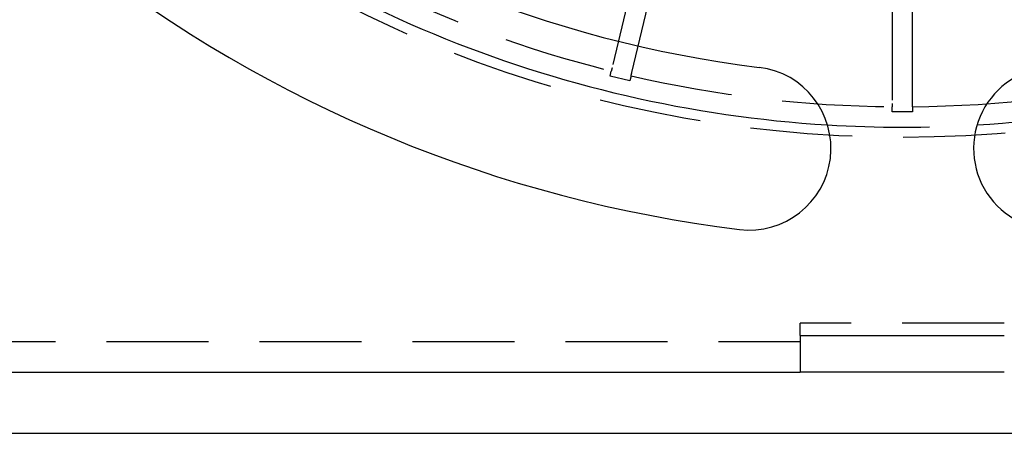
# Model space of a CAD drawing. Extents: x -75 to 75, y -175 to 350.
# Drawn here: x -43 to 5, y -175 to -155 of the extents above; entities that cross this region are included whole.
import ezdxf

# ---------------------------------------------------------------- set-up
doc = ezdxf.new("R2010")
doc.units = 0
doc.header["$LTSCALE"] = 20
doc.linetypes.add('VERDECKT', pattern=[0.375, 0.25, -0.125])
doc.layers.get('0').update_dxf_attribs({"linetype": 'CONTINUOUS'})
doc.layers.add('STEMPEL', color=3, linetype='CONTINUOUS')

# ---------------------------------------------------------------- blocks, each defined once
blk = doc.blocks.new('A$CDB415A85')
at = {"color": 1, "linetype": 'VERDECKT'}
for p, q in [((-13.015788, -52.07283), (-14.221304, -57.094165)), ((-13.248934, -57.32761), (-12.043418, -52.306275)), ((-0.5, -53.672529), (-0.5, -58.836546)), ((0.5, -58.836546), (0.5, -53.672529)), ((-14.317823, -57.496195), (-14.258967, -57.251042)), ((-13.345453, -57.72964), (-14.317823, -57.496195)), ((-13.286597, -57.484488), (-13.345453, -57.72964)), ((-0.5, -59.25), (-0.5, -58.997881)), ((0.5, -59.25), (-0.5, -59.25)), ((0.5, -58.997881), (0.5, -59.25)), ((-5, -70.205145), (-5, -69.602573)), ((5, -69.602573), (-5, -69.602573)), ((-69, -70.5), (-5, -70.5))]:
    blk.add_line(p, q, dxfattribs=at)
at = {"color": 3, "linetype": 'CONTINUOUS'}
for p, q in [((-5, -70.205145), (-5, -72)), ((-5, -70.205145), (5, -70.205145)), ((-69, -72), (-5, -72)), ((5, -72), (-5, -72)), ((-75, -75), (75, -75))]:
    blk.add_line(p, q, dxfattribs=at)
at = {"color": 1}
for points in [[(-14.2213, -57.0942, 0), (-14.2217, -57.0958, 0), (-14.2221, -57.0974, 0), (-14.2225, -57.0991, 0), (-14.2229, -57.1007, 0), (-14.2232, -57.1023, 0), (-14.2236, -57.1039, 0), (-14.224, -57.1055, 0), (-14.2244, -57.107, 0), (-14.2248, -57.1086, 0), (-14.2251, -57.1102, 0), (-14.2255, -57.1117, 0), (-14.2259, -57.1132, 0), (-14.2263, -57.1148, 0), (-14.2266, -57.1163, 0), (-14.227, -57.1178, 0), (-14.2273, -57.1193, 0), (-14.2277, -57.1208, 0), (-14.2281, -57.1223, 0), (-14.2284, -57.1238, 0), (-14.2288, -57.1253, 0), (-14.2291, -57.1267, 0), (-14.2295, -57.1282, 0), (-14.2298, -57.1296, 0), (-14.2302, -57.131, 0), (-14.2305, -57.1325, 0), (-14.2308, -57.1339, 0), (-14.2312, -57.1353, 0), (-14.2315, -57.1367, 0), (-14.2318, -57.1381, 0), (-14.2322, -57.1394, 0), (-14.2325, -57.1408, 0), (-14.2328, -57.1422, 0), (-14.2332, -57.1435, 0), (-14.2335, -57.1449, 0), (-14.2338, -57.1462, 0), (-14.2341, -57.1475, 0), (-14.2344, -57.1488, 0), (-14.2347, -57.1501, 0), (-14.235, -57.1514, 0), (-14.2354, -57.1527, 0), (-14.2357, -57.1539, 0), (-14.236, -57.1552, 0), (-14.2363, -57.1565, 0), (-14.2366, -57.1577, 0), (-14.2368, -57.1589, 0), (-14.2371, -57.1601, 0), (-14.2374, -57.1613, 0), (-14.2377, -57.1625, 0), (-14.238, -57.1637, 0), (-14.2383, -57.1649, 0), (-14.2386, -57.1661, 0), (-14.2388, -57.1672, 0), (-14.2391, -57.1684, 0), (-14.2394, -57.1695, 0), (-14.2397, -57.1706, 0), (-14.2399, -57.1718, 0), (-14.2402, -57.1729, 0), (-14.2405, -57.174, 0), (-14.2407, -57.175, 0), (-14.241, -57.1761, 0), (-14.2412, -57.1772, 0), (-14.2415, -57.1782, 0), (-14.2417, -57.1793, 0), (-14.242, -57.1803, 0), (-14.2422, -57.1814, 0), (-14.2425, -57.1824, 0), (-14.2427, -57.1834, 0), (-14.243, -57.1844, 0), (-14.2432, -57.1854, 0), (-14.2435, -57.1864, 0), (-14.2437, -57.1874, 0), (-14.2439, -57.1884, 0), (-14.2442, -57.1894, 0), (-14.2444, -57.1904, 0), (-14.2446, -57.1914, 0), (-14.2449, -57.1923, 0), (-14.2451, -57.1933, 0), (-14.2453, -57.1942, 0), (-14.2456, -57.1952, 0), (-14.2458, -57.1961, 0), (-14.246, -57.197, 0), (-14.2462, -57.198, 0), (-14.2464, -57.1989, 0), (-14.2467, -57.1998, 0), (-14.2469, -57.2007, 0), (-14.2471, -57.2016, 0), (-14.2473, -57.2025, 0), (-14.2475, -57.2033, 0), (-14.2477, -57.2042, 0), (-14.2479, -57.2051, 0), (-14.2481, -57.2059, 0), (-14.2483, -57.2068, 0), (-14.2485, -57.2076, 0), (-14.2487, -57.2085, 0), (-14.2489, -57.2093, 0), (-14.2491, -57.2101, 0), (-14.2493, -57.2109, 0), (-14.2495, -57.2117, 0), (-14.2497, -57.2125, 0), (-14.2499, -57.2133, 0), (-14.2501, -57.2141, 0), (-14.2503, -57.2149, 0), (-14.2505, -57.2157, 0), (-14.2507, -57.2164, 0), (-14.2508, -57.2172, 0), (-14.251, -57.2179, 0), (-14.2512, -57.2187, 0), (-14.2514, -57.2194, 0), (-14.2516, -57.2201, 0), (-14.2517, -57.2209, 0), (-14.2519, -57.2216, 0), (-14.2521, -57.2223, 0), (-14.2522, -57.223, 0), (-14.2524, -57.2237, 0), (-14.2526, -57.2243, 0), (-14.2527, -57.225, 0), (-14.2529, -57.2257, 0), (-14.253, -57.2263, 0), (-14.2532, -57.227, 0), (-14.2533, -57.2276, 0), (-14.2535, -57.2283, 0), (-14.2536, -57.2289, 0), (-14.2538, -57.2295, 0), (-14.2539, -57.2301, 0), (-14.2541, -57.2307, 0), (-14.2542, -57.2313, 0), (-14.2544, -57.2319, 0), (-14.2545, -57.2325, 0), (-14.2546, -57.233, 0), (-14.2548, -57.2336, 0), (-14.2549, -57.2341, 0), (-14.255, -57.2347, 0), (-14.2552, -57.2352, 0), (-14.2553, -57.2357, 0), (-14.2554, -57.2363, 0), (-14.2555, -57.2368, 0), (-14.2557, -57.2373, 0), (-14.2558, -57.2378, 0), (-14.2559, -57.2382, 0), (-14.256, -57.2387, 0), (-14.2561, -57.2392, 0), (-14.2562, -57.2396, 0), (-14.2563, -57.2401, 0), (-14.2564, -57.2405, 0), (-14.2565, -57.241, 0), (-14.2566, -57.2414, 0), (-14.2567, -57.2418, 0), (-14.2568, -57.2422, 0), (-14.2569, -57.2426, 0), (-14.257, -57.243, 0), (-14.2571, -57.2434, 0), (-14.2572, -57.2437, 0), (-14.2573, -57.2441, 0), (-14.2574, -57.2445, 0), (-14.2575, -57.2448, 0), (-14.2576, -57.2451, 0), (-14.2576, -57.2455, 0), (-14.2577, -57.2458, 0), (-14.2578, -57.2461, 0), (-14.2579, -57.2464, 0), (-14.2579, -57.2467, 0), (-14.258, -57.247, 0), (-14.2581, -57.2472, 0), (-14.2581, -57.2475, 0), (-14.2582, -57.2478, 0), (-14.2582, -57.248, 0), (-14.2583, -57.2482, 0), (-14.2583, -57.2485, 0), (-14.2584, -57.2487, 0), (-14.2585, -57.2489, 0), (-14.2585, -57.2491, 0), (-14.2585, -57.2493, 0), (-14.2586, -57.2495, 0), (-14.2586, -57.2496, 0), (-14.2587, -57.2498, 0), (-14.2587, -57.2499, 0), (-14.2587, -57.2501, 0), (-14.2588, -57.2502, 0), (-14.2588, -57.2503, 0), (-14.2588, -57.2504, 0), (-14.2588, -57.2505, 0), (-14.2589, -57.2506, 0), (-14.2589, -57.2507, 0), (-14.2589, -57.2508, 0), (-14.2589, -57.2509, 0), (-14.2589, -57.2509, 0), (-14.2589, -57.251, 0), (-14.259, -57.251, 0), (-14.259, -57.251, 0), (-14.259, -57.251, 0), (-14.259, -57.251, 0)], [(-13.2866, -57.4845, 0), (-13.2866, -57.4845, 0), (-13.2866, -57.4845, 0), (-13.2866, -57.4844, 0), (-13.2866, -57.4844, 0), (-13.2866, -57.4844, 0), (-13.2866, -57.4843, 0), (-13.2865, -57.4842, 0), (-13.2865, -57.4842, 0), (-13.2865, -57.4841, 0), (-13.2865, -57.484, 0), (-13.2865, -57.4839, 0), (-13.2864, -57.4838, 0), (-13.2864, -57.4837, 0), (-13.2864, -57.4835, 0), (-13.2863, -57.4834, 0), (-13.2863, -57.4832, 0), (-13.2863, -57.4831, 0), (-13.2862, -57.4829, 0), (-13.2862, -57.4827, 0), (-13.2861, -57.4825, 0), (-13.2861, -57.4823, 0), (-13.286, -57.4821, 0), (-13.286, -57.4819, 0), (-13.2859, -57.4817, 0), (-13.2859, -57.4815, 0), (-13.2858, -57.4812, 0), (-13.2857, -57.481, 0), (-13.2857, -57.4807, 0), (-13.2856, -57.4804, 0), (-13.2856, -57.4801, 0), (-13.2855, -57.4798, 0), (-13.2854, -57.4795, 0), (-13.2853, -57.4792, 0), (-13.2853, -57.4789, 0), (-13.2852, -57.4786, 0), (-13.2851, -57.4783, 0), (-13.285, -57.4779, 0), (-13.2849, -57.4776, 0), (-13.2848, -57.4772, 0), (-13.2848, -57.4768, 0), (-13.2847, -57.4764, 0), (-13.2846, -57.4761, 0), (-13.2845, -57.4757, 0), (-13.2844, -57.4753, 0), (-13.2843, -57.4748, 0), (-13.2842, -57.4744, 0), (-13.2841, -57.474, 0), (-13.284, -57.4735, 0), (-13.2839, -57.4731, 0), (-13.2837, -57.4726, 0), (-13.2836, -57.4722, 0), (-13.2835, -57.4717, 0), (-13.2834, -57.4712, 0), (-13.2833, -57.4707, 0), (-13.2832, -57.4702, 0), (-13.283, -57.4697, 0), (-13.2829, -57.4692, 0), (-13.2828, -57.4687, 0), (-13.2827, -57.4681, 0), (-13.2825, -57.4676, 0), (-13.2824, -57.467, 0), (-13.2823, -57.4665, 0), (-13.2821, -57.4659, 0), (-13.282, -57.4653, 0), (-13.2819, -57.4647, 0), (-13.2817, -57.4642, 0), (-13.2816, -57.4636, 0), (-13.2814, -57.4629, 0), (-13.2813, -57.4623, 0), (-13.2811, -57.4617, 0), (-13.281, -57.4611, 0), (-13.2808, -57.4604, 0), (-13.2807, -57.4598, 0), (-13.2805, -57.4591, 0), (-13.2803, -57.4585, 0), (-13.2802, -57.4578, 0), (-13.28, -57.4571, 0), (-13.2799, -57.4564, 0), (-13.2797, -57.4557, 0), (-13.2795, -57.455, 0), (-13.2794, -57.4543, 0), (-13.2792, -57.4536, 0), (-13.279, -57.4529, 0), (-13.2788, -57.4521, 0), (-13.2787, -57.4514, 0), (-13.2785, -57.4506, 0), (-13.2783, -57.4499, 0), (-13.2781, -57.4491, 0), (-13.2779, -57.4484, 0), (-13.2777, -57.4476, 0), (-13.2775, -57.4468, 0), (-13.2774, -57.446, 0), (-13.2772, -57.4452, 0), (-13.277, -57.4444, 0), (-13.2768, -57.4436, 0), (-13.2766, -57.4427, 0), (-13.2764, -57.4419, 0), (-13.2762, -57.4411, 0), (-13.276, -57.4402, 0), (-13.2758, -57.4394, 0), (-13.2756, -57.4385, 0), (-13.2754, -57.4377, 0), (-13.2751, -57.4368, 0), (-13.2749, -57.4359, 0), (-13.2747, -57.435, 0), (-13.2745, -57.4341, 0), (-13.2743, -57.4332, 0), (-13.2741, -57.4323, 0), (-13.2739, -57.4314, 0), (-13.2736, -57.4305, 0), (-13.2734, -57.4295, 0), (-13.2732, -57.4286, 0), (-13.273, -57.4277, 0), (-13.2727, -57.4267, 0), (-13.2725, -57.4258, 0), (-13.2723, -57.4248, 0), (-13.272, -57.4238, 0), (-13.2718, -57.4228, 0), (-13.2716, -57.4219, 0), (-13.2713, -57.4209, 0), (-13.2711, -57.4199, 0), (-13.2708, -57.4189, 0), (-13.2706, -57.4179, 0), (-13.2704, -57.4169, 0), (-13.2701, -57.4158, 0), (-13.2699, -57.4148, 0), (-13.2696, -57.4138, 0), (-13.2694, -57.4127, 0), (-13.2691, -57.4117, 0), (-13.2689, -57.4106, 0), (-13.2686, -57.4096, 0), (-13.2684, -57.4085, 0), (-13.2681, -57.4074, 0), (-13.2678, -57.4063, 0), (-13.2676, -57.4052, 0), (-13.2673, -57.4041, 0), (-13.267, -57.403, 0), (-13.2668, -57.4018, 0), (-13.2665, -57.4007, 0), (-13.2662, -57.3995, 0), (-13.2659, -57.3984, 0), (-13.2656, -57.3972, 0), (-13.2653, -57.396, 0), (-13.2651, -57.3948, 0), (-13.2648, -57.3936, 0), (-13.2645, -57.3924, 0), (-13.2642, -57.3911, 0), (-13.2639, -57.3899, 0), (-13.2636, -57.3886, 0), (-13.2633, -57.3874, 0), (-13.263, -57.3861, 0), (-13.2627, -57.3848, 0), (-13.2624, -57.3836, 0), (-13.2621, -57.3823, 0), (-13.2617, -57.3809, 0), (-13.2614, -57.3796, 0), (-13.2611, -57.3783, 0), (-13.2608, -57.377, 0), (-13.2605, -57.3756, 0), (-13.2601, -57.3743, 0), (-13.2598, -57.3729, 0), (-13.2595, -57.3715, 0), (-13.2591, -57.3701, 0), (-13.2588, -57.3687, 0), (-13.2585, -57.3673, 0), (-13.2581, -57.3659, 0), (-13.2578, -57.3645, 0), (-13.2574, -57.3631, 0), (-13.2571, -57.3616, 0), (-13.2568, -57.3602, 0), (-13.2564, -57.3587, 0), (-13.256, -57.3572, 0), (-13.2557, -57.3558, 0), (-13.2553, -57.3543, 0), (-13.255, -57.3528, 0), (-13.2546, -57.3513, 0), (-13.2542, -57.3498, 0), (-13.2539, -57.3482, 0), (-13.2535, -57.3467, 0), (-13.2531, -57.3452, 0), (-13.2528, -57.3436, 0), (-13.2524, -57.342, 0), (-13.252, -57.3405, 0), (-13.2516, -57.3389, 0), (-13.2513, -57.3373, 0), (-13.2509, -57.3357, 0), (-13.2505, -57.3341, 0), (-13.2501, -57.3325, 0), (-13.2497, -57.3309, 0), (-13.2493, -57.3292, 0), (-13.2489, -57.3276, 0)], [(-0.5, -58.8365, 0), (-0.5, -58.8382, 0), (-0.5, -58.8399, 0), (-0.5, -58.8416, 0), (-0.5, -58.8432, 0), (-0.5, -58.8449, 0), (-0.5, -58.8465, 0), (-0.5, -58.8482, 0), (-0.5, -58.8498, 0), (-0.5, -58.8514, 0), (-0.5, -58.853, 0), (-0.5, -58.8546, 0), (-0.5, -58.8562, 0), (-0.5, -58.8578, 0), (-0.5, -58.8593, 0), (-0.5, -58.8609, 0), (-0.5, -58.8624, 0), (-0.5, -58.864, 0), (-0.5, -58.8655, 0), (-0.5, -58.867, 0), (-0.5, -58.8685, 0), (-0.5, -58.87, 0), (-0.5, -58.8715, 0), (-0.5, -58.873, 0), (-0.5, -58.8745, 0), (-0.5, -58.8759, 0), (-0.5, -58.8774, 0), (-0.5, -58.8788, 0), (-0.5, -58.8803, 0), (-0.5, -58.8817, 0), (-0.5, -58.8831, 0), (-0.5, -58.8845, 0), (-0.5, -58.8859, 0), (-0.5, -58.8873, 0), (-0.5, -58.8887, 0), (-0.5, -58.89, 0), (-0.5, -58.8914, 0), (-0.5, -58.8927, 0), (-0.5, -58.8941, 0), (-0.5, -58.8954, 0), (-0.5, -58.8967, 0), (-0.5, -58.898, 0), (-0.5, -58.8993, 0), (-0.5, -58.9006, 0), (-0.5, -58.9019, 0), (-0.5, -58.9031, 0), (-0.5, -58.9044, 0), (-0.5, -58.9056, 0), (-0.5, -58.9069, 0), (-0.5, -58.9081, 0), (-0.5, -58.9093, 0), (-0.5, -58.9105, 0), (-0.5, -58.9117, 0), (-0.5, -58.9129, 0), (-0.5, -58.914, 0), (-0.5, -58.9152, 0), (-0.5, -58.9163, 0), (-0.5, -58.9175, 0), (-0.5, -58.9186, 0), (-0.5, -58.9197, 0), (-0.5, -58.9208, 0), (-0.5, -58.9219, 0), (-0.5, -58.923, 0), (-0.5, -58.9241, 0), (-0.5, -58.9251, 0), (-0.5, -58.9262, 0), (-0.5, -58.9273, 0), (-0.5, -58.9283, 0), (-0.5, -58.9294, 0), (-0.5, -58.9304, 0), (-0.5, -58.9314, 0), (-0.5, -58.9325, 0), (-0.5, -58.9335, 0), (-0.5, -58.9345, 0), (-0.5, -58.9355, 0), (-0.5, -58.9365, 0), (-0.5, -58.9375, 0), (-0.5, -58.9385, 0), (-0.5, -58.9394, 0), (-0.5, -58.9404, 0), (-0.5, -58.9414, 0), (-0.5, -58.9423, 0), (-0.5, -58.9433, 0), (-0.5, -58.9442, 0), (-0.5, -58.9452, 0), (-0.5, -58.9461, 0), (-0.5, -58.947, 0), (-0.5, -58.9479, 0), (-0.5, -58.9488, 0), (-0.5, -58.9497, 0), (-0.5, -58.9506, 0), (-0.5, -58.9515, 0), (-0.5, -58.9524, 0), (-0.5, -58.9532, 0), (-0.5, -58.9541, 0), (-0.5, -58.955, 0), (-0.5, -58.9558, 0), (-0.5, -58.9566, 0), (-0.5, -58.9575, 0), (-0.5, -58.9583, 0), (-0.5, -58.9591, 0), (-0.5, -58.9599, 0), (-0.5, -58.9607, 0), (-0.5, -58.9615, 0), (-0.5, -58.9623, 0), (-0.5, -58.9631, 0), (-0.5, -58.9638, 0), (-0.5, -58.9646, 0), (-0.5, -58.9654, 0), (-0.5, -58.9661, 0), (-0.5, -58.9668, 0), (-0.5, -58.9676, 0), (-0.5, -58.9683, 0), (-0.5, -58.969, 0), (-0.5, -58.9697, 0), (-0.5, -58.9704, 0), (-0.5, -58.9711, 0), (-0.5, -58.9718, 0), (-0.5, -58.9725, 0), (-0.5, -58.9731, 0), (-0.5, -58.9738, 0), (-0.5, -58.9744, 0), (-0.5, -58.9751, 0), (-0.5, -58.9757, 0), (-0.5, -58.9763, 0), (-0.5, -58.977, 0), (-0.5, -58.9776, 0), (-0.5, -58.9782, 0), (-0.5, -58.9788, 0), (-0.5, -58.9794, 0), (-0.5, -58.9799, 0), (-0.5, -58.9805, 0), (-0.5, -58.9811, 0), (-0.5, -58.9816, 0), (-0.5, -58.9821, 0), (-0.5, -58.9827, 0), (-0.5, -58.9832, 0), (-0.5, -58.9837, 0), (-0.5, -58.9842, 0), (-0.5, -58.9847, 0), (-0.5, -58.9852, 0), (-0.5, -58.9857, 0), (-0.5, -58.9862, 0), (-0.5, -58.9866, 0), (-0.5, -58.9871, 0), (-0.5, -58.9875, 0), (-0.5, -58.988, 0), (-0.5, -58.9884, 0), (-0.5, -58.9888, 0), (-0.5, -58.9892, 0), (-0.5, -58.9896, 0), (-0.5, -58.99, 0), (-0.5, -58.9904, 0), (-0.5, -58.9908, 0), (-0.5, -58.9911, 0), (-0.5, -58.9915, 0), (-0.5, -58.9918, 0), (-0.5, -58.9922, 0), (-0.5, -58.9925, 0), (-0.5, -58.9928, 0), (-0.5, -58.9931, 0), (-0.5, -58.9934, 0), (-0.5, -58.9937, 0), (-0.5, -58.994, 0), (-0.5, -58.9942, 0), (-0.5, -58.9945, 0), (-0.5, -58.9948, 0), (-0.5, -58.995, 0), (-0.5, -58.9952, 0), (-0.5, -58.9955, 0), (-0.5, -58.9957, 0), (-0.5, -58.9959, 0), (-0.5, -58.9961, 0), (-0.5, -58.9963, 0), (-0.5, -58.9964, 0), (-0.5, -58.9966, 0), (-0.5, -58.9967, 0), (-0.5, -58.9969, 0), (-0.5, -58.997, 0), (-0.5, -58.9972, 0), (-0.5, -58.9973, 0), (-0.5, -58.9974, 0), (-0.5, -58.9975, 0), (-0.5, -58.9976, 0), (-0.5, -58.9976, 0), (-0.5, -58.9977, 0), (-0.5, -58.9978, 0), (-0.5, -58.9978, 0), (-0.5, -58.9978, 0), (-0.5, -58.9979, 0), (-0.5, -58.9979, 0), (-0.5, -58.9979, 0)], [(0.5, -58.9979, 0), (0.5, -58.9979, 0), (0.5, -58.9979, 0), (0.5, -58.9978, 0), (0.5, -58.9978, 0), (0.5, -58.9978, 0), (0.5, -58.9977, 0), (0.5, -58.9976, 0), (0.5, -58.9976, 0), (0.5, -58.9975, 0), (0.5, -58.9974, 0), (0.5, -58.9973, 0), (0.5, -58.9972, 0), (0.5, -58.997, 0), (0.5, -58.9969, 0), (0.5, -58.9967, 0), (0.5, -58.9966, 0), (0.5, -58.9964, 0), (0.5, -58.9963, 0), (0.5, -58.9961, 0), (0.5, -58.9959, 0), (0.5, -58.9957, 0), (0.5, -58.9955, 0), (0.5, -58.9952, 0), (0.5, -58.995, 0), (0.5, -58.9948, 0), (0.5, -58.9945, 0), (0.5, -58.9942, 0), (0.5, -58.994, 0), (0.5, -58.9937, 0), (0.5, -58.9934, 0), (0.5, -58.9931, 0), (0.5, -58.9928, 0), (0.5, -58.9925, 0), (0.5, -58.9922, 0), (0.5, -58.9918, 0), (0.5, -58.9915, 0), (0.5, -58.9911, 0), (0.5, -58.9908, 0), (0.5, -58.9904, 0), (0.5, -58.99, 0), (0.5, -58.9896, 0), (0.5, -58.9892, 0), (0.5, -58.9888, 0), (0.5, -58.9884, 0), (0.5, -58.988, 0), (0.5, -58.9875, 0), (0.5, -58.9871, 0), (0.5, -58.9866, 0), (0.5, -58.9862, 0), (0.5, -58.9857, 0), (0.5, -58.9852, 0), (0.5, -58.9847, 0), (0.5, -58.9842, 0), (0.5, -58.9837, 0), (0.5, -58.9832, 0), (0.5, -58.9827, 0), (0.5, -58.9821, 0), (0.5, -58.9816, 0), (0.5, -58.9811, 0), (0.5, -58.9805, 0), (0.5, -58.9799, 0), (0.5, -58.9794, 0), (0.5, -58.9788, 0), (0.5, -58.9782, 0), (0.5, -58.9776, 0), (0.5, -58.977, 0), (0.5, -58.9763, 0), (0.5, -58.9757, 0), (0.5, -58.9751, 0), (0.5, -58.9744, 0), (0.5, -58.9738, 0), (0.5, -58.9731, 0), (0.5, -58.9725, 0), (0.5, -58.9718, 0), (0.5, -58.9711, 0), (0.5, -58.9704, 0), (0.5, -58.9697, 0), (0.5, -58.969, 0), (0.5, -58.9683, 0), (0.5, -58.9676, 0), (0.5, -58.9668, 0), (0.5, -58.9661, 0), (0.5, -58.9654, 0), (0.5, -58.9646, 0), (0.5, -58.9638, 0), (0.5, -58.9631, 0), (0.5, -58.9623, 0), (0.5, -58.9615, 0), (0.5, -58.9607, 0), (0.5, -58.9599, 0), (0.5, -58.9591, 0), (0.5, -58.9583, 0), (0.5, -58.9575, 0), (0.5, -58.9566, 0), (0.5, -58.9558, 0), (0.5, -58.955, 0), (0.5, -58.9541, 0), (0.5, -58.9532, 0), (0.5, -58.9524, 0), (0.5, -58.9515, 0), (0.5, -58.9506, 0), (0.5, -58.9497, 0), (0.5, -58.9488, 0), (0.5, -58.9479, 0), (0.5, -58.947, 0), (0.5, -58.9461, 0), (0.5, -58.9452, 0), (0.5, -58.9442, 0), (0.5, -58.9433, 0), (0.5, -58.9423, 0), (0.5, -58.9414, 0), (0.5, -58.9404, 0), (0.5, -58.9394, 0), (0.5, -58.9385, 0), (0.5, -58.9375, 0), (0.5, -58.9365, 0), (0.5, -58.9355, 0), (0.5, -58.9345, 0), (0.5, -58.9335, 0), (0.5, -58.9325, 0), (0.5, -58.9314, 0), (0.5, -58.9304, 0), (0.5, -58.9294, 0), (0.5, -58.9283, 0), (0.5, -58.9273, 0), (0.5, -58.9262, 0), (0.5, -58.9251, 0), (0.5, -58.9241, 0), (0.5, -58.923, 0), (0.5, -58.9219, 0), (0.5, -58.9208, 0), (0.5, -58.9197, 0), (0.5, -58.9186, 0), (0.5, -58.9175, 0), (0.5, -58.9163, 0), (0.5, -58.9152, 0), (0.5, -58.914, 0), (0.5, -58.9129, 0), (0.5, -58.9117, 0), (0.5, -58.9105, 0), (0.5, -58.9093, 0), (0.5, -58.9081, 0), (0.5, -58.9069, 0), (0.5, -58.9056, 0), (0.5, -58.9044, 0), (0.5, -58.9031, 0), (0.5, -58.9019, 0), (0.5, -58.9006, 0), (0.5, -58.8993, 0), (0.5, -58.898, 0), (0.5, -58.8967, 0), (0.5, -58.8954, 0), (0.5, -58.8941, 0), (0.5, -58.8927, 0), (0.5, -58.8914, 0), (0.5, -58.89, 0), (0.5, -58.8887, 0), (0.5, -58.8873, 0), (0.5, -58.8859, 0), (0.5, -58.8845, 0), (0.5, -58.8831, 0), (0.5, -58.8817, 0), (0.5, -58.8803, 0), (0.5, -58.8788, 0), (0.5, -58.8774, 0), (0.5, -58.8759, 0), (0.5, -58.8745, 0), (0.5, -58.873, 0), (0.5, -58.8715, 0), (0.5, -58.87, 0), (0.5, -58.8685, 0), (0.5, -58.867, 0), (0.5, -58.8655, 0), (0.5, -58.864, 0), (0.5, -58.8624, 0), (0.5, -58.8609, 0), (0.5, -58.8593, 0), (0.5, -58.8578, 0), (0.5, -58.8562, 0), (0.5, -58.8546, 0), (0.5, -58.853, 0), (0.5, -58.8514, 0), (0.5, -58.8498, 0), (0.5, -58.8482, 0), (0.5, -58.8465, 0), (0.5, -58.8449, 0), (0.5, -58.8432, 0), (0.5, -58.8416, 0), (0.5, -58.8399, 0), (0.5, -58.8382, 0), (0.5, -58.8365, 0)]]:
    blk.add_polyline3d(points, dxfattribs=at)
at = {"color": 1, "linetype": 'VERDECKT'}
blk.add_circle((0, 0), 60.5, dxfattribs=at)
at = {"color": 3, "linetype": 'CONTINUOUS'}
for centre, radius, start, end in [((0, 0), 60, 228.50193197, 266.49806803), ((0, 0), 57.5, 232, 263), ((0, 0), 60, 273.50193197, 311.49806803), ((0, 0), 65.5, 232, 263), ((-7.494965, -61.041588), 4, 263, 83), ((7.494965, -61.041588), 4, 97, 277)]:
    blk.add_arc(centre, radius, start, end, dxfattribs=at)
at = {"color": 1, "linetype": 'VERDECKT'}
for radius, start, end in [(59, 243.48556327, 256.01443673), (59, 256.98556327, 269.51443673), (59, 270.48556327, 283.01443673), (60, 266.49806803, 273.50193197)]:
    blk.add_arc((0, 0), radius, start, end, dxfattribs=at)

msp = doc.modelspace()

# ---------------------------------------------------------------- block references
at = {"layer": 'STEMPEL'}
msp.add_blockref('A$CDB415A85', (0, -100), dxfattribs=at)

doc.saveas('drawing.dxf')
